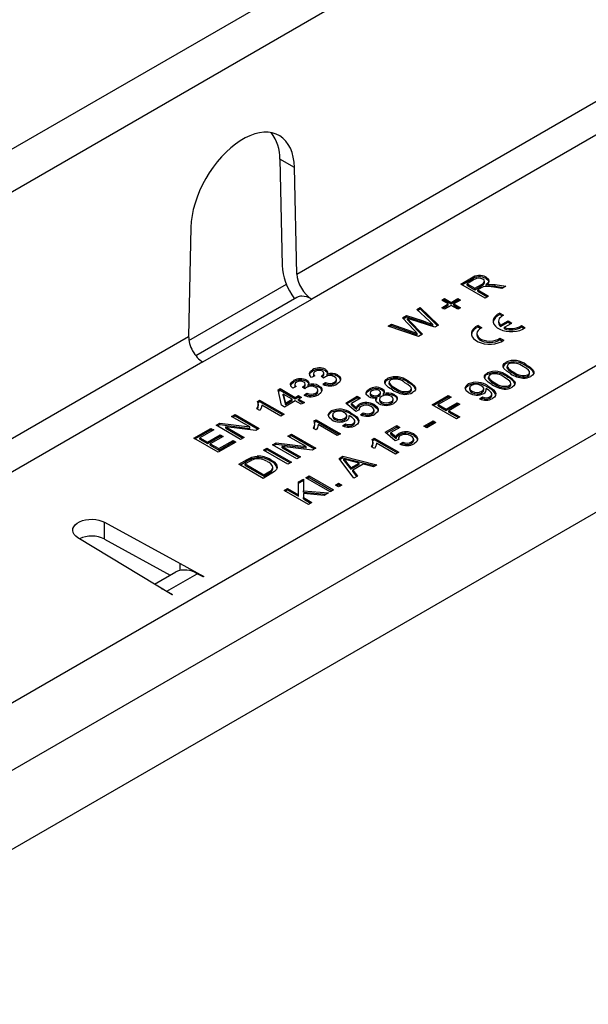
# Model space of a CAD drawing. Units: millimetres. Extents: x 63 to 3717, y 63 to 2610.
# Drawn here: x 2667 to 2733, y 2013 to 2127 of the extents above; entities that cross this region are included whole.
import ezdxf

# ---------------------------------------------------------------- set-up
doc = ezdxf.new("R2010")
doc.units = ezdxf.units.MM
doc.header["$LTSCALE"] = 9
doc.layers.add('HAURATON_PRODUCT_CONTOUR', color=7, linetype='Continuous', lineweight=25)

msp = doc.modelspace()

# ---------------------------------------------------------------- linework, layer by layer
at = {"layer": 'HAURATON_PRODUCT_CONTOUR'}
for p, q in [((2551.24, 2040.83), (3256.22, 2447.81)), ((2619.26, 2020.74), (2878.06, 2170.15)), ((2881.46, 2164.27), (2622.66, 2014.86)), ((2876.92, 2152.45), (2635.08, 2012.84)), ((2723.48, 2145.19), (2548.22, 2044.02)), ((2699.29, 2097.64), (2754.62, 2129.58)), ((2756.27, 2126.61), (2701.03, 2094.73)), ((2699.02, 2109.99), (2697.32, 2110.97)), ((2697.32, 2110.97), (2697.6, 2098.62)), ((2699.29, 2097.64), (2699.02, 2109.99)), ((2687, 2103.05), (2686.73, 2090.39)), ((2718.33, 2096.47), (2719.56, 2097.18)), ((2718.47, 2096.39), (2719.56, 2097.01)), ((2719.9, 2097), (2719.06, 2096.51)), ((2719.56, 2097.01), (2719.56, 2097.18)), ((2721.27, 2097.12), (2721.27, 2097.28)), ((2686.77, 2089.93), (2698.08, 2096.46)), ((2721.16, 2094.84), (2718.33, 2096.47)), ((2719.06, 2096.51), (2719.97, 2095.99)), ((2719.06, 2096.35), (2719.06, 2096.51)), ((2719.06, 2096.35), (2719.97, 2095.82)), ((2719.97, 2095.99), (2720.72, 2096.42)), ((2719.97, 2095.82), (2720.72, 2096.26)), ((2719.97, 2095.82), (2719.97, 2095.99)), ((2720.7, 2096.03), (2720.29, 2095.8)), ((2720.29, 2095.8), (2721.56, 2095.07)), ((2720.29, 2095.63), (2720.29, 2095.8)), ((2720.72, 2096.26), (2720.72, 2096.42)), ((2721.08, 2096.6), (2721.08, 2096.8)), ((2721.28, 2096.25), (2721.28, 2096.41)), ((2721.64, 2096.3), (2721.64, 2096.46)), ((2723.11, 2095.96), (2722.16, 2096.1)), ((2722.32, 2096.41), (2723.57, 2096.23)), ((2722.32, 2096.24), (2722.32, 2096.41)), ((2722.32, 2096.24), (2723.34, 2096.09)), ((2723.57, 2096.23), (2723.11, 2095.96)), ((2699.29, 2094.9), (2687.58, 2088.14)), ((2688.39, 2087.43), (2701.03, 2094.73)), ((2716.12, 2094.61), (2716.45, 2094.79)), ((2716.45, 2094.79), (2717.21, 2094.35)), ((2716.45, 2094.63), (2716.45, 2094.79)), ((2717.21, 2094.35), (2717.97, 2094.79)), ((2717.97, 2094.79), (2718.3, 2094.61)), ((2717.97, 2094.63), (2717.97, 2094.79)), ((2720.29, 2095.63), (2721.42, 2094.98)), ((2721.56, 2095.07), (2721.16, 2094.84)), ((2713.21, 2093.51), (2713.62, 2093.75)), ((2714.64, 2092.2), (2713.21, 2093.51)), ((2713.32, 2093.41), (2713.62, 2093.58)), ((2713.62, 2093.75), (2715.73, 2091.7)), ((2713.62, 2093.58), (2713.62, 2093.75)), ((2713.62, 2093.58), (2715.63, 2091.64)), ((2716.88, 2094.17), (2716.12, 2094.61)), ((2716.12, 2093.73), (2716.88, 2094.17)), ((2716.45, 2093.54), (2716.12, 2093.73)), ((2716.26, 2094.52), (2716.45, 2094.63)), ((2716.26, 2093.64), (2716.88, 2094)), ((2716.45, 2094.63), (2717.21, 2094.19)), ((2717.21, 2093.98), (2716.45, 2093.54)), ((2716.88, 2094), (2716.88, 2094.17)), ((2717.21, 2094.19), (2717.97, 2094.63)), ((2717.21, 2094.19), (2717.21, 2094.35)), ((2717.97, 2093.54), (2717.21, 2093.98)), ((2718.3, 2094.61), (2717.54, 2094.17)), ((2717.54, 2094.17), (2718.3, 2093.73)), ((2717.54, 2094), (2717.54, 2094.17)), ((2717.54, 2094), (2718.16, 2093.64)), ((2717.97, 2094.63), (2718.16, 2094.52)), ((2718.3, 2093.73), (2717.97, 2093.54)), ((2711.55, 2092.55), (2712.03, 2092.83)), ((2712.92, 2091.12), (2711.55, 2092.55)), ((2711.65, 2092.45), (2712.03, 2092.67)), ((2712.03, 2092.83), (2713.85, 2092.24)), ((2712.03, 2092.67), (2712.03, 2092.83)), ((2712.03, 2092.67), (2713.85, 2092.08)), ((2712.13, 2092.33), (2712.13, 2092.49)), ((2715.3, 2091.45), (2712.54, 2092.36)), ((2722.86, 2093.1), (2723.3, 2092.85)), ((2722.86, 2092.94), (2722.86, 2093.1)), ((2722.86, 2092.94), (2723.15, 2092.77)), ((2709.88, 2091.59), (2710.3, 2091.83)), ((2713.42, 2090.37), (2709.88, 2091.59)), ((2710.06, 2091.53), (2710.3, 2091.67)), ((2710.3, 2091.83), (2712.58, 2091)), ((2710.3, 2091.67), (2710.3, 2091.83)), ((2710.3, 2091.67), (2712.58, 2090.83)), ((2712.39, 2092.22), (2713.9, 2090.64)), ((2712.39, 2092.05), (2712.39, 2092.22)), ((2712.39, 2092.05), (2713.8, 2090.58)), ((2713.85, 2092.08), (2713.85, 2092.24)), ((2715.09, 2091.62), (2715.09, 2091.79)), ((2715.73, 2091.7), (2715.3, 2091.45)), ((2720.34, 2091.65), (2720.78, 2091.4)), ((2720.34, 2091.49), (2720.34, 2091.65)), ((2720.34, 2091.49), (2720.63, 2091.32)), ((2722.71, 2092.16), (2722.71, 2092)), ((2722.95, 2091.7), (2723.82, 2092.21)), ((2722.95, 2091.54), (2723.82, 2092.04)), ((2722.95, 2091.54), (2722.95, 2091.7)), ((2723.39, 2091.45), (2724.26, 2091.95)), ((2723.39, 2091.28), (2723.39, 2091.45)), ((2723.82, 2092.21), (2724.26, 2091.95)), ((2723.82, 2092.04), (2723.82, 2092.21)), ((2723.82, 2092.04), (2724.12, 2091.87)), ((2725.37, 2091.65), (2725.81, 2091.4)), ((2725.37, 2091.49), (2725.37, 2091.65)), ((2725.37, 2091.49), (2725.68, 2091.31)), ((2578.38, 2027.84), (2686.73, 2090.39)), ((2712.58, 2090.83), (2712.58, 2091)), ((2713.28, 2090.58), (2713.28, 2090.74)), ((2713.9, 2090.64), (2713.42, 2090.37)), ((2720.18, 2090.71), (2720.18, 2090.55)), ((2722.86, 2090.2), (2723.31, 2089.94)), ((2722.86, 2090.03), (2722.86, 2090.2)), ((2722.86, 2090.03), (2723.17, 2089.85)), ((2688.39, 2087.43), (2580.12, 2024.92)), ((2723.59, 2087.24), (2723.59, 2087.4)), ((2723.72, 2086.97), (2723.72, 2086.77)), ((2723.73, 2086.72), (2723.73, 2086.88)), ((2723.74, 2086.79), (2723.73, 2086.72)), ((2725.93, 2086.94), (2725.93, 2087.1)), ((2701.4, 2085.81), (2701, 2085.62)), ((2701.1, 2086.36), (2701.1, 2086.52)), ((2701.23, 2086.09), (2701.23, 2085.89)), ((2702.41, 2085.56), (2702.12, 2085.77)), ((2702.18, 2085.73), (2702.18, 2085.8)), ((2702.45, 2085.95), (2702.45, 2086.15)), ((2702.63, 2086.41), (2702.63, 2086.57)), ((2702.8, 2085.86), (2702.8, 2086.02)), ((2704.03, 2085.76), (2704.03, 2085.93)), ((2709.87, 2085.37), (2709.87, 2085.53)), ((2721.42, 2085.98), (2721.42, 2086.15)), ((2721.55, 2085.72), (2721.55, 2085.51)), ((2721.56, 2085.46), (2721.56, 2085.63)), ((2721.56, 2085.53), (2721.56, 2085.46)), ((2723.76, 2085.68), (2723.76, 2085.84)), ((2724.48, 2086.1), (2724.48, 2086.26)), ((2726.13, 2085.78), (2726.13, 2085.94)), ((2726.31, 2086.02), (2726.31, 2086.23)), ((2699.22, 2084.56), (2698.82, 2084.37)), ((2698.93, 2085.1), (2698.93, 2085.26)), ((2699.06, 2084.84), (2699.06, 2084.63)), ((2700.24, 2084.3), (2699.95, 2084.51)), ((2700, 2084.47), (2700, 2084.54)), ((2700.27, 2084.69), (2700.27, 2084.9)), ((2700.45, 2085.15), (2700.45, 2085.31)), ((2700.63, 2084.6), (2700.63, 2084.77)), ((2701.85, 2084.51), (2701.85, 2084.67)), ((2702.31, 2084.83), (2702.63, 2085.06)), ((2702.46, 2084.77), (2702.63, 2084.9)), ((2702.63, 2084.9), (2702.63, 2085.06)), ((2703.67, 2084.91), (2703.67, 2085.07)), ((2703.91, 2085.2), (2703.91, 2085.41)), ((2710, 2085.1), (2710, 2084.9)), ((2710.01, 2084.85), (2710.01, 2085.01)), ((2710.01, 2084.92), (2710.01, 2084.85)), ((2710.75, 2084.23), (2710.75, 2084.39)), ((2712.21, 2085.06), (2712.21, 2085.23)), ((2712.59, 2084.15), (2712.59, 2084.36)), ((2719.2, 2084.71), (2719.2, 2084.87)), ((2719.35, 2084.43), (2719.35, 2084.22)), ((2721.26, 2084.19), (2721.26, 2084.35)), ((2721.5, 2084.47), (2721.5, 2084.63)), ((2722.3, 2084.84), (2722.3, 2085.01)), ((2723.95, 2084.52), (2723.95, 2084.68)), ((2724.14, 2084.77), (2724.14, 2084.97)), ((2697.12, 2084.18), (2697.37, 2084.33)), ((2697.52, 2082.4), (2697.12, 2084.18)), ((2697.15, 2084.04), (2697.37, 2084.16)), ((2697.37, 2084.33), (2699.11, 2083.32)), ((2697.37, 2084.16), (2697.37, 2084.33)), ((2697.37, 2084.16), (2699.11, 2083.16)), ((2697.73, 2083.54), (2697.73, 2083.7)), ((2697.73, 2083.7), (2697.97, 2082.66)), ((2698.75, 2083.11), (2697.73, 2083.7)), ((2697.73, 2083.54), (2697.97, 2082.5)), ((2699.11, 2083.32), (2699.48, 2083.53)), ((2699.11, 2083.16), (2699.48, 2083.37)), ((2699.11, 2083.16), (2699.11, 2083.32)), ((2699.48, 2083.53), (2699.84, 2083.32)), ((2699.48, 2083.37), (2699.48, 2083.53)), ((2699.48, 2083.37), (2699.7, 2083.24)), ((2699.84, 2083.32), (2699.48, 2083.11)), ((2700.13, 2083.57), (2700.46, 2083.8)), ((2700.28, 2083.52), (2700.46, 2083.64)), ((2700.46, 2083.64), (2700.46, 2083.8)), ((2701.49, 2083.65), (2701.49, 2083.82)), ((2701.74, 2083.95), (2701.74, 2084.15)), ((2704.97, 2082.66), (2706.31, 2083.44)), ((2705.08, 2082.56), (2706.31, 2083.27)), ((2706.68, 2083.23), (2705.63, 2082.62)), ((2706.31, 2083.44), (2706.68, 2083.23)), ((2706.31, 2083.27), (2706.31, 2083.44)), ((2706.31, 2083.27), (2706.53, 2083.15)), ((2707.69, 2084.11), (2707.69, 2084.27)), ((2707.81, 2083.85), (2707.81, 2083.65)), ((2707.97, 2083.45), (2707.97, 2083.61)), ((2708.6, 2083.16), (2708.6, 2083.32)), ((2708.82, 2083.46), (2708.82, 2083.63)), ((2709.02, 2083.69), (2709.02, 2083.9)), ((2709.21, 2084.15), (2709.21, 2084.32)), ((2709.35, 2083.59), (2709.35, 2083.76)), ((2710.6, 2083.48), (2710.6, 2083.64)), ((2712.4, 2083.9), (2712.4, 2084.07)), ((2715, 2082.44), (2716.88, 2083.53)), ((2715.14, 2082.36), (2716.88, 2083.37)), ((2717.21, 2083.34), (2715.72, 2082.48)), ((2716.88, 2083.53), (2717.21, 2083.34)), ((2716.88, 2083.37), (2716.88, 2083.53)), ((2716.88, 2083.37), (2717.07, 2083.26)), ((2719.65, 2083.86), (2719.65, 2084.02)), ((2720.51, 2083.15), (2720.84, 2083.38)), ((2720.66, 2083.1), (2720.84, 2083.22)), ((2720.77, 2083.85), (2720.77, 2084.02)), ((2720.84, 2083.22), (2720.84, 2083.38)), ((2721, 2084.14), (2721, 2084.34)), ((2721.71, 2083.22), (2721.71, 2083.39)), ((2721.93, 2083.51), (2721.93, 2083.71)), ((2694.75, 2082.85), (2694.98, 2082.99)), ((2694.8, 2082.72), (2694.98, 2082.82)), ((2694.83, 2082.34), (2694.83, 2082.55)), ((2694.98, 2082.99), (2697.81, 2081.35)), ((2694.98, 2082.82), (2694.98, 2082.99)), ((2694.98, 2082.82), (2697.67, 2081.27)), ((2697.45, 2081.14), (2695.24, 2082.42)), ((2697.88, 2082.19), (2697.52, 2082.4)), ((2699.11, 2082.9), (2697.88, 2082.19)), ((2697.97, 2082.66), (2698.75, 2083.11)), ((2697.97, 2082.5), (2698.75, 2082.95)), ((2697.97, 2082.5), (2697.97, 2082.66)), ((2698.75, 2082.95), (2698.75, 2083.11)), ((2699.8, 2082.51), (2699.11, 2082.9)), ((2699.48, 2083.11), (2700.17, 2082.71)), ((2699.48, 2082.95), (2699.48, 2083.11)), ((2699.48, 2082.95), (2700.02, 2082.63)), ((2700.17, 2082.71), (2699.8, 2082.51)), ((2706.13, 2081.66), (2704.97, 2082.66)), ((2705.63, 2082.62), (2706.22, 2082.12)), ((2705.63, 2082.46), (2705.63, 2082.62)), ((2705.63, 2082.46), (2706.22, 2081.95)), ((2706.22, 2081.95), (2706.22, 2082.12)), ((2706.53, 2082.35), (2706.53, 2082.52)), ((2708.28, 2082.31), (2708.28, 2082.47)), ((2708.89, 2083.15), (2708.89, 2082.95)), ((2709.14, 2082.65), (2709.14, 2082.81)), ((2710.23, 2082.65), (2710.23, 2082.81)), ((2710.48, 2082.94), (2710.48, 2083.14)), ((2717.83, 2080.81), (2715, 2082.44)), ((2715.72, 2082.48), (2716.63, 2081.96)), ((2715.72, 2082.32), (2715.72, 2082.48)), ((2715.72, 2082.32), (2716.63, 2081.8)), ((2716.63, 2081.96), (2717.9, 2082.69)), ((2716.63, 2081.8), (2717.9, 2082.53)), ((2718.22, 2082.51), (2716.96, 2081.77)), ((2717.9, 2082.69), (2718.22, 2082.51)), ((2717.9, 2082.53), (2717.9, 2082.69)), ((2717.9, 2082.53), (2718.08, 2082.42)), ((2691.72, 2081.1), (2692.12, 2081.33)), ((2693.83, 2079.88), (2691.72, 2081.1)), ((2691.86, 2081.02), (2692.12, 2081.17)), ((2692.12, 2081.33), (2694.94, 2079.7)), ((2692.12, 2081.17), (2692.12, 2081.33)), ((2692.12, 2081.17), (2694.8, 2079.62)), ((2695.01, 2081.8), (2694.67, 2081.99)), ((2697.81, 2081.35), (2697.45, 2081.14)), ((2703.3, 2081.58), (2703.3, 2081.74)), ((2703.45, 2081.3), (2703.45, 2081.09)), ((2705.1, 2081.01), (2705.1, 2081.21)), ((2705.36, 2081.06), (2705.36, 2081.22)), ((2705.6, 2081.34), (2705.6, 2081.5)), ((2706.53, 2081.85), (2706.13, 2081.66)), ((2706.51, 2081.96), (2706.51, 2081.84)), ((2706.68, 2081.3), (2707, 2081.53)), ((2706.83, 2081.25), (2707, 2081.37)), ((2707, 2081.37), (2707, 2081.53)), ((2708.03, 2081.37), (2708.03, 2081.54)), ((2708.27, 2081.66), (2708.27, 2081.87)), ((2708.73, 2081.8), (2708.73, 2081.96)), ((2716.63, 2081.8), (2716.63, 2081.96)), ((2716.96, 2081.77), (2718.22, 2081.04)), ((2716.96, 2081.61), (2716.96, 2081.77)), ((2716.96, 2081.61), (2718.08, 2080.96)), ((2718.22, 2081.04), (2717.83, 2080.81)), ((2689.94, 2080.08), (2690.36, 2080.32)), ((2692.77, 2078.44), (2689.94, 2080.08)), ((2690.08, 2080), (2690.36, 2080.16)), ((2690.36, 2080.32), (2693.83, 2079.88)), ((2690.36, 2080.16), (2690.36, 2080.32)), ((2690.36, 2080.16), (2693.83, 2079.72)), ((2691.06, 2079.89), (2693.17, 2078.67)), ((2694.52, 2079.46), (2691.06, 2079.89)), ((2691.06, 2079.73), (2691.06, 2079.89)), ((2693.83, 2079.72), (2693.83, 2079.88)), ((2701.29, 2080.58), (2701.53, 2080.72)), ((2701.34, 2080.45), (2701.53, 2080.55)), ((2701.38, 2080.07), (2701.38, 2080.27)), ((2701.53, 2080.72), (2704.35, 2079.08)), ((2701.53, 2080.55), (2701.53, 2080.72)), ((2701.53, 2080.55), (2704.21, 2079)), ((2703.99, 2078.87), (2701.79, 2080.15)), ((2703.75, 2080.73), (2703.75, 2080.9)), ((2704.61, 2080.02), (2704.93, 2080.26)), ((2704.76, 2079.97), (2704.93, 2080.09)), ((2704.87, 2080.72), (2704.87, 2080.89)), ((2704.93, 2080.09), (2704.93, 2080.26)), ((2705.81, 2080.09), (2705.81, 2080.26)), ((2706.03, 2080.38), (2706.03, 2080.58)), ((2709.56, 2079.26), (2710.9, 2080.04)), ((2709.67, 2079.16), (2710.9, 2079.87)), ((2711.26, 2079.83), (2710.22, 2079.22)), ((2710.9, 2080.04), (2711.26, 2079.83)), ((2710.9, 2079.87), (2710.9, 2080.04)), ((2710.9, 2079.87), (2711.12, 2079.74)), ((2714.05, 2079.97), (2715.11, 2080.58)), ((2714.38, 2079.78), (2714.05, 2079.97)), ((2714.2, 2079.89), (2715.11, 2080.42)), ((2715.43, 2080.39), (2714.38, 2079.78)), ((2715.11, 2080.58), (2715.43, 2080.39)), ((2715.11, 2080.42), (2715.11, 2080.58)), ((2715.11, 2080.42), (2715.29, 2080.31)), ((2687.33, 2078.57), (2689.32, 2079.72)), ((2687.47, 2078.49), (2689.32, 2079.56)), ((2689.65, 2079.53), (2688.05, 2078.61)), ((2688.92, 2078.11), (2690.41, 2078.97)), ((2688.92, 2077.95), (2690.41, 2078.8)), ((2690.74, 2078.78), (2689.25, 2077.92)), ((2689.32, 2079.72), (2689.65, 2079.53)), ((2689.32, 2079.56), (2689.32, 2079.72)), ((2689.32, 2079.56), (2689.51, 2079.45)), ((2690.41, 2078.97), (2690.74, 2078.78)), ((2690.41, 2078.8), (2690.41, 2078.97)), ((2690.41, 2078.8), (2690.6, 2078.7)), ((2691.06, 2079.73), (2693.03, 2078.59)), ((2693.17, 2078.67), (2692.77, 2078.44)), ((2694.94, 2079.7), (2694.52, 2079.46)), ((2698.26, 2078.83), (2698.66, 2079.06)), ((2700.37, 2077.61), (2698.26, 2078.83)), ((2698.4, 2078.75), (2698.66, 2078.9)), ((2698.66, 2079.06), (2701.49, 2077.43)), ((2698.66, 2078.9), (2698.66, 2079.06)), ((2698.66, 2078.9), (2701.35, 2077.35)), ((2701.55, 2079.53), (2701.22, 2079.72)), ((2704.35, 2079.08), (2703.99, 2078.87)), ((2710.72, 2078.26), (2709.56, 2079.26)), ((2710.22, 2079.22), (2710.81, 2078.72)), ((2710.22, 2079.06), (2710.22, 2079.22)), ((2710.22, 2079.06), (2710.81, 2078.55)), ((2710.81, 2078.55), (2710.81, 2078.72)), ((2711.12, 2078.95), (2711.12, 2079.12)), ((2712.87, 2078.9), (2712.87, 2079.07)), ((2690.16, 2076.94), (2687.33, 2078.57)), ((2688.05, 2078.61), (2688.92, 2078.11)), ((2688.05, 2078.45), (2688.05, 2078.61)), ((2688.05, 2078.45), (2688.92, 2077.95)), ((2688.92, 2077.95), (2688.92, 2078.11)), ((2689.25, 2077.92), (2690.23, 2077.36)), ((2689.25, 2077.76), (2689.25, 2077.92)), ((2689.25, 2077.76), (2690.23, 2077.19)), ((2692.22, 2078.13), (2690.16, 2076.94)), ((2690.23, 2077.36), (2691.9, 2078.32)), ((2690.23, 2077.19), (2691.9, 2078.16)), ((2691.9, 2078.32), (2692.22, 2078.13)), ((2691.9, 2078.16), (2691.9, 2078.32)), ((2691.9, 2078.16), (2692.08, 2078.05)), ((2696.49, 2077.81), (2696.91, 2078.05)), ((2699.31, 2076.17), (2696.49, 2077.81)), ((2696.63, 2077.72), (2696.91, 2077.89)), ((2696.91, 2078.05), (2700.37, 2077.61)), ((2696.91, 2077.89), (2696.91, 2078.05)), ((2696.91, 2077.89), (2700.37, 2077.45)), ((2697.6, 2077.62), (2699.71, 2076.4)), ((2701.07, 2077.19), (2697.6, 2077.62)), ((2697.6, 2077.46), (2697.6, 2077.62)), ((2700.37, 2077.45), (2700.37, 2077.61)), ((2708.31, 2077.38), (2707.98, 2077.58)), ((2708.06, 2078.44), (2708.29, 2078.57)), ((2708.11, 2078.3), (2708.29, 2078.41)), ((2708.14, 2077.93), (2708.14, 2078.13)), ((2708.29, 2078.57), (2711.12, 2076.94)), ((2708.29, 2078.41), (2708.29, 2078.57)), ((2708.29, 2078.41), (2710.98, 2076.86)), ((2710.75, 2076.73), (2708.55, 2078)), ((2711.12, 2078.44), (2710.72, 2078.26)), ((2711.1, 2078.56), (2711.1, 2078.44)), ((2711.26, 2077.9), (2711.59, 2078.13)), ((2711.42, 2077.84), (2711.59, 2077.97)), ((2711.59, 2077.97), (2711.59, 2078.13)), ((2712.61, 2077.97), (2712.61, 2078.14)), ((2712.86, 2078.26), (2712.86, 2078.46)), ((2713.31, 2078.4), (2713.31, 2078.56)), ((2690.23, 2077.19), (2690.23, 2077.36)), ((2694.08, 2076.21), (2694.08, 2076.37)), ((2694.69, 2076.33), (2694.69, 2076.49)), ((2695.43, 2077.2), (2695.83, 2077.43)), ((2698.26, 2075.57), (2695.43, 2077.2)), ((2695.58, 2077.12), (2695.83, 2077.27)), ((2695.83, 2077.43), (2698.66, 2075.8)), ((2695.83, 2077.27), (2695.83, 2077.43)), ((2695.83, 2077.27), (2698.52, 2075.71)), ((2697.6, 2077.46), (2699.57, 2076.32)), ((2699.71, 2076.4), (2699.31, 2076.17)), ((2701.49, 2077.43), (2701.07, 2077.19)), ((2704.2, 2076.21), (2704.65, 2076.47)), ((2704.65, 2076.47), (2708.6, 2075.49)), ((2704.65, 2076.31), (2704.65, 2076.47)), ((2711.12, 2076.94), (2710.75, 2076.73)), ((2692.57, 2075.55), (2693.54, 2076.1)), ((2695.4, 2073.91), (2692.57, 2075.55)), ((2692.71, 2075.46), (2693.54, 2075.94)), ((2693.87, 2075.92), (2693.29, 2075.59)), ((2693.29, 2075.42), (2693.29, 2075.59)), ((2693.29, 2075.59), (2695.47, 2074.33)), ((2693.29, 2075.42), (2695.47, 2074.17)), ((2693.54, 2075.94), (2693.54, 2076.1)), ((2696.29, 2075.91), (2696.29, 2076.08)), ((2698.66, 2075.8), (2698.26, 2075.57)), ((2705.91, 2073.93), (2704.2, 2076.21)), ((2704.29, 2076.1), (2704.65, 2076.31)), ((2704.65, 2076.31), (2708.41, 2075.37)), ((2704.75, 2075.99), (2704.75, 2076.15)), ((2705.08, 2075.58), (2705.08, 2075.74)), ((2705.08, 2075.74), (2705.58, 2075.12)), ((2705.08, 2075.58), (2705.58, 2074.96)), ((2706.54, 2075.68), (2705.52, 2075.95)), ((2705.58, 2075.12), (2706.54, 2075.68)), ((2705.58, 2074.96), (2706.54, 2075.51)), ((2706.99, 2075.56), (2705.78, 2074.86)), ((2706.54, 2075.51), (2706.54, 2075.68)), ((2708.18, 2075.24), (2706.99, 2075.56)), ((2708.6, 2075.49), (2708.18, 2075.24)), ((2696.41, 2074.5), (2695.4, 2073.91)), ((2695.47, 2074.33), (2696.05, 2074.67)), ((2695.47, 2074.17), (2696.05, 2074.5)), ((2695.47, 2074.17), (2695.47, 2074.33)), ((2696.05, 2074.5), (2696.05, 2074.67)), ((2696.52, 2075.01), (2696.52, 2075.17)), ((2700.35, 2073.99), (2700.71, 2074.19)), ((2700.71, 2074.19), (2703.54, 2072.56)), ((2700.71, 2074.03), (2700.71, 2074.19)), ((2705.58, 2074.96), (2705.58, 2075.12)), ((2705.78, 2074.86), (2706.33, 2074.17)), ((2705.78, 2074.7), (2705.78, 2074.86)), ((2705.78, 2074.7), (2706.24, 2074.12)), ((2706.33, 2074.17), (2705.91, 2073.93)), ((2699.51, 2073.5), (2700.06, 2073.82)), ((2699.51, 2073.34), (2700.06, 2073.65)), ((2699.51, 2072), (2699.51, 2073.5)), ((2700.06, 2073.82), (2700.06, 2072.45)), ((2703.18, 2072.35), (2700.35, 2073.99)), ((2700.49, 2073.9), (2700.71, 2074.03)), ((2700.71, 2074.03), (2703.4, 2072.48)), ((2703.79, 2073.13), (2704.15, 2073.34)), ((2704.15, 2072.92), (2703.79, 2073.13)), ((2703.93, 2073.05), (2704.15, 2073.17)), ((2704.15, 2073.34), (2704.52, 2073.13)), ((2704.15, 2073.17), (2704.15, 2073.34)), ((2704.15, 2073.17), (2704.38, 2073.05)), ((2704.52, 2073.13), (2704.15, 2072.92)), ((2697.81, 2072.52), (2698.21, 2072.75)), ((2700.64, 2070.89), (2697.81, 2072.52)), ((2697.95, 2072.44), (2698.21, 2072.59)), ((2698.21, 2072.75), (2699.51, 2072)), ((2698.21, 2072.59), (2698.21, 2072.75)), ((2698.21, 2072.59), (2699.51, 2071.83)), ((2699.51, 2071.83), (2699.51, 2072)), ((2700.06, 2072.45), (2702.96, 2072.23)), ((2700.06, 2072.29), (2700.06, 2072.45)), ((2700.06, 2072.29), (2702.71, 2072.08)), ((2700.06, 2072.16), (2700.06, 2071.68)), ((2702.47, 2071.94), (2700.06, 2072.16)), ((2702.96, 2072.23), (2702.47, 2071.94)), ((2703.54, 2072.56), (2703.18, 2072.35)), ((2700.06, 2071.68), (2701.04, 2071.12)), ((2700.06, 2071.52), (2700.06, 2071.68)), ((2700.06, 2071.52), (2700.89, 2071.04)), ((2701.04, 2071.12), (2700.64, 2070.89)), ((2676.99, 2068.81), (2685.74, 2064.01)), ((2676.99, 2066.85), (2676.99, 2068.81)), ((2684.81, 2060.38), (2673.88, 2067.02)), ((2676.99, 2066.85), (2684.61, 2062.67)), ((2685.74, 2064.01), (2688.49, 2062.5)), ((2685.74, 2063.23), (2685.74, 2064.01)), ((2682.78, 2061.61), (2685.27, 2063.05)), ((2684.22, 2060.82), (2687.72, 2062.84)), ((2688.42, 2062.46), (2687.72, 2062.84)), ((2688.49, 2062.5), (2688.42, 2062.46)), ((2684.22, 2060.82), (2684.88, 2060.42)), ((2684.22, 2060.74), (2684.22, 2060.82)), ((2684.88, 2060.42), (2684.81, 2060.38))]:
    msp.add_line(p, q, dxfattribs=at)
at = {"layer": 'HAURATON_PRODUCT_CONTOUR', "flags": 128}
for points in [[(2699.02, 2109.99), (2698.98, 2110.61), (2698.89, 2111.2), (2698.74, 2111.75), (2698.55, 2112.24), (2698.31, 2112.69), (2698.02, 2113.08), (2697.68, 2113.41), (2697.31, 2113.68), (2696.9, 2113.88), (2696.45, 2114.02), (2695.98, 2114.1), (2695.47, 2114.1), (2694.95, 2114.03), (2694.41, 2113.9), (2693.86, 2113.7), (2693.29, 2113.44), (2692.73, 2113.12), (2692.17, 2112.73), (2691.62, 2112.29), (2691.08, 2111.8), (2690.55, 2111.26), (2690.05, 2110.68), (2689.58, 2110.05), (2689.13, 2109.4), (2688.72, 2108.72), (2688.34, 2108.02), (2688.01, 2107.3), (2687.72, 2106.58), (2687.48, 2105.85), (2687.28, 2105.13), (2687.14, 2104.42), (2687.05, 2103.72), (2687, 2103.05)], [(2720.72, 2096.42), (2720.95, 2096.58), (2721.08, 2096.76), (2721.03, 2096.92), (2720.88, 2097.05)], [(2721.27, 2097.28), (2721.53, 2097.06), (2721.58, 2096.79), (2721.47, 2096.59), (2721.28, 2096.41)], [(2721.27, 2097.12), (2721.53, 2096.9), (2721.57, 2096.7)], [(2720.91, 2096.14), (2720.79, 2096.08), (2720.7, 2096.03)], [(2720.72, 2096.26), (2720.95, 2096.41), (2721.08, 2096.6), (2721.07, 2096.62)], [(2721.28, 2096.41), (2721.48, 2096.45), (2721.64, 2096.46)], [(2721.28, 2096.25), (2721.48, 2096.28), (2721.64, 2096.3)], [(2721.64, 2096.46), (2722.03, 2096.44), (2722.32, 2096.41)], [(2721.64, 2096.3), (2722.03, 2096.28), (2722.32, 2096.24)], [(2712.13, 2092.49), (2712.28, 2092.34), (2712.39, 2092.22)], [(2712.54, 2092.36), (2712.31, 2092.43), (2712.13, 2092.49)], [(2722.86, 2093.1), (2722.57, 2092.93), (2722.34, 2092.74), (2722.18, 2092.52), (2722.1, 2092.28), (2722.1, 2092.05), (2722.18, 2091.81), (2722.34, 2091.59), (2722.56, 2091.4), (2722.86, 2091.23), (2723.2, 2091.1), (2723.58, 2091), (2723.98, 2090.96), (2724.39, 2090.96), (2724.8, 2091), (2725.18, 2091.1), (2725.52, 2091.23), (2725.81, 2091.4)], [(2723.3, 2092.85), (2723.09, 2092.74), (2722.93, 2092.61), (2722.8, 2092.47), (2722.73, 2092.31), (2722.71, 2092.15), (2722.74, 2091.99), (2722.82, 2091.84), (2722.95, 2091.7)], [(2712.13, 2092.33), (2712.28, 2092.17), (2712.39, 2092.05)], [(2713.85, 2092.24), (2714.55, 2091.99), (2715.09, 2091.79)], [(2713.85, 2092.08), (2714.55, 2091.83), (2715.09, 2091.62)], [(2715.09, 2091.79), (2714.84, 2092.02), (2714.64, 2092.2)], [(2720.34, 2091.65), (2720.04, 2091.49), (2719.81, 2091.29), (2719.66, 2091.07), (2719.57, 2090.83), (2719.57, 2090.59), (2719.66, 2090.36), (2719.81, 2090.14), (2720.04, 2089.94), (2720.34, 2089.77), (2720.68, 2089.64), (2721.06, 2089.55), (2721.47, 2089.5), (2721.88, 2089.5), (2722.29, 2089.55), (2722.67, 2089.64), (2723.01, 2089.77), (2723.31, 2089.94)], [(2720.78, 2091.4), (2720.53, 2091.26), (2720.35, 2091.1), (2720.23, 2090.92), (2720.18, 2090.72), (2720.22, 2090.53), (2720.33, 2090.34), (2720.51, 2090.18), (2720.75, 2090.04), (2721.04, 2089.94), (2721.36, 2089.87), (2721.69, 2089.85), (2722.03, 2089.88), (2722.35, 2089.95), (2722.63, 2090.05), (2722.86, 2090.2)], [(2712.58, 2091), (2712.97, 2090.85), (2713.28, 2090.74)], [(2712.58, 2090.83), (2712.97, 2090.69), (2713.28, 2090.58)], [(2713.28, 2090.74), (2713.08, 2090.95), (2712.92, 2091.12)], [(2720.18, 2090.55), (2720.22, 2090.37), (2720.33, 2090.18), (2720.51, 2090.01), (2720.75, 2089.88), (2721.04, 2089.77), (2721.36, 2089.71), (2721.69, 2089.69), (2722.03, 2089.71), (2722.35, 2089.78), (2722.63, 2089.89), (2722.86, 2090.03)], [(2724.12, 2086.05), (2723.67, 2086.35), (2723.33, 2086.68), (2723.24, 2086.87), (2723.26, 2087.07), (2723.38, 2087.25), (2723.59, 2087.4)], [(2723.91, 2087.21), (2723.74, 2087.04), (2723.73, 2086.88)], [(2726.13, 2085.94), (2726.27, 2086.05), (2726.31, 2086.19), (2726.29, 2086.33), (2726.19, 2086.46), (2725.9, 2086.69), (2725.57, 2086.89)], [(2725.93, 2087.1), (2726.38, 2086.81), (2726.72, 2086.47), (2726.8, 2086.28), (2726.79, 2086.08), (2726.67, 2085.9), (2726.46, 2085.75)], [(2701, 2085.62), (2700.79, 2085.87), (2700.75, 2086.14), (2700.88, 2086.35), (2701.1, 2086.52)], [(2700.77, 2086.01), (2700.88, 2086.19), (2701.1, 2086.36)], [(2701.44, 2086.34), (2701.28, 2086.21), (2701.23, 2086.05), (2701.29, 2085.92), (2701.4, 2085.81)], [(2701.24, 2085.91), (2701.23, 2085.88), (2701.29, 2085.76)], [(2702.12, 2085.77), (2702.15, 2085.78), (2702.18, 2085.8)], [(2702.18, 2085.8), (2702.36, 2085.94), (2702.45, 2086.11), (2702.41, 2086.24), (2702.27, 2086.35)], [(2702.24, 2085.68), (2702.36, 2085.78), (2702.45, 2085.94), (2702.44, 2085.97)], [(2702.61, 2085.72), (2702.49, 2085.63), (2702.41, 2085.56)], [(2702.63, 2086.57), (2702.79, 2086.44), (2702.87, 2086.28), (2702.8, 2086.02)], [(2702.63, 2086.41), (2702.79, 2086.27), (2702.84, 2086.17)], [(2703.67, 2085.07), (2703.87, 2085.24), (2703.91, 2085.44), (2703.83, 2085.59), (2703.66, 2085.72)], [(2704.03, 2085.93), (2704.26, 2085.75), (2704.38, 2085.55), (2704.38, 2085.33), (2704.25, 2085.08), (2703.98, 2084.88)], [(2710.39, 2084.18), (2709.94, 2084.47), (2709.6, 2084.81), (2709.52, 2085), (2709.53, 2085.2), (2709.66, 2085.38), (2709.87, 2085.53)], [(2721.94, 2084.8), (2721.49, 2085.09), (2721.15, 2085.43), (2721.07, 2085.62), (2721.08, 2085.81), (2721.21, 2085.99), (2721.42, 2086.15)], [(2721.74, 2085.96), (2721.57, 2085.79), (2721.56, 2085.63)], [(2723.95, 2084.68), (2724.09, 2084.8), (2724.14, 2084.94), (2724.11, 2085.07), (2724.01, 2085.2), (2723.72, 2085.43), (2723.39, 2085.64)], [(2723.76, 2085.84), (2724.21, 2085.55), (2724.54, 2085.21), (2724.63, 2085.02), (2724.62, 2084.83), (2724.49, 2084.65), (2724.28, 2084.49)], [(2726.13, 2085.78), (2726.27, 2085.89), (2726.31, 2086.03), (2726.31, 2086.04)], [(2698.82, 2084.37), (2698.61, 2084.62), (2698.58, 2084.89), (2698.7, 2085.09), (2698.93, 2085.26)], [(2698.6, 2084.75), (2698.7, 2084.93), (2698.93, 2085.1)], [(2699.26, 2085.08), (2699.1, 2084.95), (2699.06, 2084.79), (2699.11, 2084.67), (2699.22, 2084.56)], [(2699.07, 2084.65), (2699.06, 2084.63), (2699.11, 2084.5)], [(2699.95, 2084.51), (2699.98, 2084.53), (2700, 2084.54)], [(2700, 2084.54), (2700.18, 2084.68), (2700.27, 2084.85), (2700.24, 2084.99), (2700.1, 2085.1)], [(2700.07, 2084.43), (2700.18, 2084.52), (2700.27, 2084.69), (2700.27, 2084.71)], [(2700.43, 2084.46), (2700.31, 2084.38), (2700.24, 2084.3)], [(2700.45, 2085.31), (2700.62, 2085.18), (2700.69, 2085.02), (2700.63, 2084.77)], [(2700.45, 2085.15), (2700.62, 2085.02), (2700.66, 2084.92)], [(2701.49, 2083.82), (2701.69, 2083.98), (2701.73, 2084.18), (2701.65, 2084.34), (2701.49, 2084.46)], [(2701.85, 2084.67), (2702.08, 2084.5), (2702.2, 2084.29), (2702.21, 2084.07), (2702.07, 2083.83), (2701.81, 2083.62)], [(2703.67, 2084.91), (2703.87, 2085.08), (2703.9, 2085.22)], [(2710.19, 2085.34), (2710.02, 2085.17), (2710.01, 2085.01)], [(2712.4, 2084.07), (2712.54, 2084.18), (2712.59, 2084.32), (2712.56, 2084.46), (2712.46, 2084.58), (2712.17, 2084.81), (2711.84, 2085.02)], [(2712.21, 2085.23), (2712.66, 2084.93), (2713, 2084.6), (2713.08, 2084.41), (2713.07, 2084.21), (2712.94, 2084.03), (2712.73, 2083.88)], [(2719.27, 2083.83), (2718.94, 2084.09), (2718.84, 2084.41), (2718.94, 2084.66), (2719.2, 2084.87)], [(2718.87, 2084.32), (2718.94, 2084.5), (2719.2, 2084.71)], [(2719.58, 2084.71), (2719.39, 2084.53), (2719.37, 2084.32), (2719.47, 2084.16), (2719.65, 2084.02)], [(2720.77, 2084.02), (2720.96, 2084.19), (2720.99, 2084.39), (2720.89, 2084.54), (2720.71, 2084.67)], [(2721.33, 2084.31), (2721.3, 2084.33), (2721.26, 2084.35)], [(2721.5, 2084.63), (2721.83, 2084.43), (2722.12, 2084.2), (2722.32, 2083.95), (2722.4, 2083.75), (2722.37, 2083.54), (2722.24, 2083.35), (2722.02, 2083.19)], [(2723.95, 2084.52), (2724.09, 2084.64), (2724.14, 2084.77), (2724.14, 2084.79)], [(2701.49, 2083.65), (2701.69, 2083.82), (2701.72, 2083.97)], [(2707.61, 2083.4), (2707.36, 2083.63), (2707.33, 2083.9), (2707.46, 2084.1), (2707.69, 2084.27)], [(2707.34, 2083.76), (2707.46, 2083.94), (2707.69, 2084.11)], [(2708.02, 2084.09), (2707.86, 2083.97), (2707.81, 2083.82), (2707.86, 2083.71), (2707.97, 2083.61)], [(2707.82, 2083.67), (2707.81, 2083.66), (2707.86, 2083.54), (2707.97, 2083.45)], [(2708.78, 2082.6), (2708.55, 2082.78), (2708.45, 2082.99), (2708.48, 2083.16), (2708.6, 2083.32)], [(2708.82, 2083.63), (2708.97, 2083.75), (2709.02, 2083.89), (2708.98, 2084.01), (2708.86, 2084.1)], [(2708.82, 2083.46), (2708.97, 2083.58), (2709.02, 2083.71)], [(2709.13, 2083.43), (2708.94, 2083.27), (2708.9, 2083.08), (2708.98, 2082.93), (2709.14, 2082.81)], [(2709.21, 2084.32), (2709.38, 2084.18), (2709.45, 2084.01), (2709.35, 2083.76)], [(2709.21, 2084.15), (2709.38, 2084.02), (2709.45, 2083.85), (2709.44, 2083.84)], [(2710.23, 2082.81), (2710.43, 2082.97), (2710.47, 2083.16), (2710.39, 2083.31), (2710.23, 2083.43)], [(2710.6, 2083.64), (2710.82, 2083.47), (2710.95, 2083.27), (2710.95, 2083.06), (2710.82, 2082.82), (2710.56, 2082.62)], [(2712.4, 2083.9), (2712.54, 2084.02), (2712.59, 2084.15), (2712.59, 2084.17)], [(2719.38, 2084.24), (2719.37, 2084.15), (2719.47, 2083.99), (2719.65, 2083.86)], [(2720.77, 2083.85), (2720.96, 2084.02), (2720.98, 2084.16)], [(2721.71, 2083.39), (2721.85, 2083.49), (2721.92, 2083.62), (2721.93, 2083.75), (2721.86, 2083.88), (2721.63, 2084.11), (2721.33, 2084.31)], [(2695.24, 2082.42), (2695.16, 2082.07), (2695.01, 2081.8)], [(2706.22, 2082.12), (2706.34, 2082.36), (2706.53, 2082.52)], [(2706.22, 2081.95), (2706.34, 2082.2), (2706.53, 2082.35)], [(2708.03, 2081.54), (2708.24, 2081.73), (2708.25, 2081.95), (2708.13, 2082.11), (2707.94, 2082.25)], [(2708.28, 2082.47), (2708.61, 2082.21), (2708.73, 2081.96)], [(2708.28, 2082.31), (2708.61, 2082.04), (2708.73, 2081.8)], [(2708.47, 2082.95), (2708.48, 2083), (2708.6, 2083.16)], [(2708.91, 2082.97), (2708.9, 2082.92), (2708.98, 2082.77), (2709.14, 2082.65)], [(2710.23, 2082.65), (2710.43, 2082.81), (2710.46, 2082.96)], [(2703.37, 2080.7), (2703.04, 2080.96), (2702.94, 2081.28), (2703.04, 2081.53), (2703.3, 2081.74)], [(2702.97, 2081.19), (2703.04, 2081.37), (2703.3, 2081.58)], [(2703.68, 2081.58), (2703.49, 2081.4), (2703.47, 2081.19), (2703.57, 2081.03), (2703.75, 2080.9)], [(2703.48, 2081.11), (2703.47, 2081.02), (2703.57, 2080.87), (2703.75, 2080.73)], [(2704.87, 2080.89), (2705.06, 2081.06), (2705.09, 2081.26), (2704.99, 2081.41), (2704.81, 2081.54)], [(2704.87, 2080.72), (2705.06, 2080.9), (2705.08, 2081.03)], [(2705.43, 2081.18), (2705.39, 2081.2), (2705.36, 2081.22)], [(2705.81, 2080.26), (2705.95, 2080.36), (2706.02, 2080.49), (2706.02, 2080.62), (2705.95, 2080.75), (2705.73, 2080.98), (2705.43, 2081.18)], [(2705.6, 2081.5), (2705.93, 2081.3), (2706.22, 2081.08), (2706.42, 2080.83), (2706.5, 2080.62), (2706.47, 2080.41), (2706.34, 2080.22), (2706.11, 2080.06)], [(2708.03, 2081.37), (2708.24, 2081.56), (2708.24, 2081.68)], [(2708.73, 2081.96), (2708.73, 2081.77), (2708.64, 2081.59), (2708.35, 2081.35)], [(2701.79, 2080.15), (2701.7, 2079.79), (2701.55, 2079.53)], [(2710.81, 2078.72), (2710.92, 2078.96), (2711.12, 2079.12)], [(2710.81, 2078.55), (2710.92, 2078.79), (2711.12, 2078.95)], [(2712.61, 2078.14), (2712.82, 2078.32), (2712.83, 2078.55), (2712.72, 2078.71), (2712.53, 2078.85)], [(2712.87, 2079.07), (2713.19, 2078.8), (2713.31, 2078.56)], [(2712.87, 2078.9), (2713.19, 2078.64), (2713.31, 2078.4)], [(2708.55, 2078), (2708.46, 2077.65), (2708.31, 2077.38)], [(2712.61, 2077.97), (2712.82, 2078.16), (2712.83, 2078.28)], [(2713.31, 2078.56), (2713.32, 2078.37), (2713.23, 2078.19), (2712.94, 2077.95)], [(2693.54, 2076.1), (2693.83, 2076.26), (2694.08, 2076.37)], [(2694.08, 2076.37), (2694.41, 2076.46), (2694.69, 2076.49)], [(2693.54, 2075.94), (2693.83, 2076.1), (2694.08, 2076.21)], [(2694.39, 2076.15), (2694.08, 2076.03), (2693.87, 2075.92)], [(2694.08, 2076.21), (2694.41, 2076.29), (2694.69, 2076.33)], [(2696.29, 2076.08), (2696.66, 2075.82), (2696.93, 2075.52), (2697.03, 2075.19), (2696.94, 2074.93), (2696.71, 2074.7), (2696.41, 2074.5)], [(2704.75, 2076.15), (2704.96, 2075.93), (2705.08, 2075.74)], [(2705.52, 2075.95), (2705.09, 2076.06), (2704.75, 2076.15)], [(2704.75, 2075.99), (2704.96, 2075.76), (2705.08, 2075.58)], [(2673.88, 2067.02), (2673.63, 2067.2), (2673.45, 2067.4), (2673.33, 2067.62), (2673.28, 2067.85), (2673.3, 2068.08), (2673.4, 2068.3), (2673.56, 2068.51), (2673.79, 2068.7), (2674.07, 2068.87), (2674.4, 2069), (2674.76, 2069.09), (2675.15, 2069.15), (2675.55, 2069.16), (2675.95, 2069.13), (2676.33, 2069.06), (2676.68, 2068.95), (2676.99, 2068.81)], [(2683.56, 2061.14), (2683.57, 2061.14), (2684.22, 2060.82)]]:
    msp.add_lwpolyline(points, dxfattribs=at)
at = {"layer": 'HAURATON_PRODUCT_CONTOUR'}
for centre, radius, start, end in [((2692.46, 2111.1), 4.87, 358.478, 37.344), ((2720.5, 2095.82), 1.65, 62.3397, 124.8357), ((2720.5, 2095.66), 1.65, 62.3397, 124.8357), ((2720.44, 2096.18), 0.976, 62.8581, 123.2196), ((2721.46, 2093.59), 2.61, 74.3976, 102.1627), ((2699.91, 2093.82), 1.25, 90.7386, 119.6403), ((2723.21, 2091.85), 1.14, 108.1182, 168.3947), ((2720.69, 2090.4), 1.15, 108.1429, 168.4318), ((2723.32, 2092.02), 0.613, 181.9334, 232.259), ((2724.17, 2093.53), 2.23, 249.3791, 302.4316), ((2724.17, 2093.37), 2.23, 249.3791, 302.4316), ((2701.91, 2085.12), 1.62, 63.8033, 119.9102), ((2723.75, 2086.77), 0.497, 108.0646, 177.569), ((2724.51, 2085.29), 2.31, 51.8336, 113.3532), ((2724.51, 2085.12), 2.31, 51.8336, 113.3532), ((2725.19, 2087.88), 1.77, 214.3359, 246.287), ((2725.19, 2087.72), 1.77, 214.3359, 246.287), ((2724.45, 2085.56), 1.74, 49.939, 108.0144), ((2725.35, 2085.44), 1.6, 25.7043, 68.7396), ((2701.91, 2084.95), 1.62, 63.8033, 119.9102), ((2701.87, 2085.58), 0.869, 62.3107, 119.7535), ((2703.14, 2084.75), 1.1, 61.3977, 118.8506), ((2703.31, 2084.65), 1.46, 60.5999, 110.4475), ((2703.31, 2084.49), 1.46, 60.5999, 110.4475), ((2703.85, 2085.26), 0.531, 359.1705, 70.2704), ((2710.78, 2083.41), 2.31, 51.8336, 113.3532), ((2710.78, 2083.25), 2.31, 51.8336, 113.3532), ((2721.57, 2085.51), 0.497, 108.0646, 177.569), ((2722.33, 2084.03), 2.31, 51.8336, 113.3532), ((2722.33, 2083.87), 2.31, 51.8336, 113.3532), ((2723.01, 2086.62), 1.77, 214.3359, 246.287), ((2722.27, 2084.31), 1.74, 49.939, 108.0144), ((2723.17, 2084.19), 1.6, 25.7043, 68.7396), ((2725.98, 2089.02), 3.51, 237.88, 262.933), ((2725.6, 2087.59), 1.74, 229.947, 287.8015), ((2725.6, 2087.43), 1.74, 229.947, 287.8015), ((2725.66, 2087.14), 1.6, 266.0651, 299.7668), ((2699.73, 2083.86), 1.62, 63.8033, 119.9102), ((2699.73, 2083.7), 1.62, 63.8033, 119.9102), ((2699.7, 2084.33), 0.869, 62.3107, 119.7535), ((2700.96, 2083.5), 1.1, 61.3977, 118.8506), ((2701.14, 2083.4), 1.46, 60.5999, 110.4475), ((2701.14, 2083.23), 1.46, 60.5999, 110.4475), ((2701.67, 2084.01), 0.531, 359.1705, 70.2704), ((2703.1, 2086.51), 1.86, 244.7821, 298.4565), ((2703.14, 2086.1), 1.16, 244.0356, 297.4087), ((2703.14, 2085.94), 1.16, 244.0356, 297.4087), ((2708.49, 2082.9), 1.59, 63.0592, 120.4059), ((2710.02, 2084.89), 0.497, 108.0646, 177.569), ((2711.47, 2086.01), 1.77, 214.3359, 246.287), ((2711.47, 2085.84), 1.77, 214.3359, 246.287), ((2710.73, 2083.69), 1.74, 49.939, 108.0144), ((2711.87, 2085.72), 1.74, 229.947, 287.8015), ((2711.62, 2083.57), 1.6, 25.7043, 68.7396), ((2720.14, 2082.7), 2.37, 54.8264, 113.4166), ((2720.14, 2082.53), 2.37, 54.8264, 113.4166), ((2720.11, 2083.69), 1.15, 58.1907, 117.344), ((2720.81, 2084.21), 0.48, 292.0559, 17.2379), ((2720.91, 2082.97), 1.61, 24.2963, 68.4672), ((2723.01, 2086.46), 1.77, 214.3359, 246.287), ((2723.81, 2087.77), 3.51, 237.88, 262.933), ((2723.42, 2086.34), 1.74, 229.947, 287.8015), ((2723.42, 2086.17), 1.74, 229.947, 287.8015), ((2723.49, 2085.88), 1.6, 266.0651, 299.7668), ((2700.92, 2085.25), 1.86, 244.7821, 298.4565), ((2700.96, 2084.84), 1.16, 244.0356, 297.4087), ((2700.96, 2084.68), 1.16, 244.0356, 297.4087), ((2708.19, 2084.52), 1.26, 242.283, 288.7063), ((2708.49, 2082.74), 1.59, 63.0592, 120.4059), ((2708.38, 2084.35), 0.849, 241.1864, 301.1127), ((2708.38, 2084.19), 0.849, 241.1864, 301.1127), ((2708.45, 2083.34), 0.863, 61.9821, 120.3356), ((2709.68, 2082.46), 1.12, 60.6707, 119.4654), ((2709.84, 2082.24), 1.59, 61.3795, 108.117), ((2709.84, 2082.08), 1.59, 61.3795, 108.117), ((2712.26, 2087.15), 3.51, 237.88, 262.933), ((2710.43, 2082.99), 0.521, 359.6277, 70.701), ((2711.87, 2085.56), 1.74, 229.947, 287.8015), ((2711.94, 2085.27), 1.6, 266.0651, 299.7668), ((2720.19, 2085.36), 1.78, 239.208, 296.6374), ((2720.22, 2085.01), 1.13, 240.0448, 299.1153), ((2720.22, 2084.84), 1.13, 240.0448, 299.1153), ((2721.27, 2084.24), 0.959, 243.0351, 297.1367), ((2721.27, 2084.08), 0.959, 243.0351, 297.1367), ((2721.6, 2083.53), 0.32, 288.9948, 0.2425), ((2693.97, 2082.49), 0.857, 324.7968, 25.2579), ((2694.14, 2082.31), 0.689, 329.4588, 4.479), ((2706.88, 2081.93), 0.361, 109.558, 193.6897), ((2707.36, 2080.89), 1.83, 59.8131, 116.9457), ((2707.36, 2080.73), 1.83, 59.8131, 116.9457), ((2707.33, 2081.27), 1.15, 57.8939, 119.6894), ((2709.65, 2084.21), 1.83, 241.6995, 299.6936), ((2709.68, 2083.79), 1.12, 240.5594, 299.2697), ((2709.68, 2083.62), 1.12, 240.5594, 299.2697), ((2721.23, 2084.64), 1.65, 244.1034, 298.3592), ((2704.24, 2079.57), 2.37, 54.8264, 113.4166), ((2704.24, 2079.41), 2.37, 54.8264, 113.4166), ((2704.21, 2080.56), 1.15, 58.1907, 117.344), ((2704.9, 2081.08), 0.48, 292.0559, 17.2379), ((2705.01, 2079.84), 1.61, 24.2963, 68.4672), ((2707.47, 2082.95), 1.82, 244.2365, 298.9596), ((2707.51, 2082.53), 1.12, 243.0042, 297.6898), ((2707.51, 2082.36), 1.12, 243.0042, 297.6898), ((2700.52, 2080.22), 0.857, 324.7968, 25.2579), ((2700.68, 2080.04), 0.689, 329.4588, 4.479), ((2704.28, 2082.23), 1.78, 239.208, 296.6374), ((2704.32, 2081.88), 1.13, 240.0448, 299.1153), ((2704.32, 2081.71), 1.13, 240.0448, 299.1153), ((2705.33, 2081.51), 1.65, 244.1034, 298.3592), ((2705.37, 2081.11), 0.959, 243.0351, 297.1367), ((2705.37, 2080.95), 0.959, 243.0351, 297.1367), ((2705.7, 2080.4), 0.32, 288.9948, 0.2425), ((2711.47, 2078.53), 0.361, 109.558, 193.6897), ((2711.95, 2077.49), 1.83, 59.8131, 116.9457), ((2711.95, 2077.33), 1.83, 59.8131, 116.9457), ((2711.92, 2077.87), 1.15, 57.8939, 119.6894), ((2707.28, 2078.07), 0.857, 324.7968, 25.2579), ((2707.45, 2077.89), 0.689, 329.4588, 4.479), ((2712.06, 2079.54), 1.82, 244.2365, 298.9596), ((2712.1, 2079.13), 1.12, 243.0042, 297.6898), ((2712.1, 2078.96), 1.12, 243.0042, 297.6898), ((2694.79, 2073.58), 2.91, 59.0639, 92.041), ((2694.75, 2074.12), 2.07, 56.941, 100.0321), ((2694.79, 2073.42), 2.91, 59.0639, 92.041), ((2695.53, 2074.88), 1.03, 16.1599, 69.9715), ((2695.87, 2074.83), 1.16, 14.1949, 69.1229), ((2695.81, 2075.36), 0.732, 289.0331, 344.8783), ((2695.81, 2075.2), 0.732, 289.0331, 344.8783), ((2675.47, 2063.8), 3.41, 63.513, 114.3957), ((2686.31, 2060.78), 2.49, 55.5968, 114.6834)]:
    msp.add_arc(centre, radius, start, end, dxfattribs=at)
for centre, major_axis, ratio, start_param, end_param in [((2700.99, 2096.66), (-2.49, 4.11), 0.562782, 0.773593, 1.699428), ((2700.99, 2096.66), (-1.24, 2.05), 0.562782, 0.773593, 2.344389), ((2701.09, 2091.9), (-1.81, 2.99), 0.562782, 5.485982, 5.968366), ((2688.43, 2089.41), (-1.15, 2.1), 0.59162, 0.798615, 2.369412)]:
    msp.add_ellipse(centre, major_axis=major_axis, ratio=ratio, start_param=start_param, end_param=end_param, dxfattribs=at)

doc.saveas('drawing.dxf')
